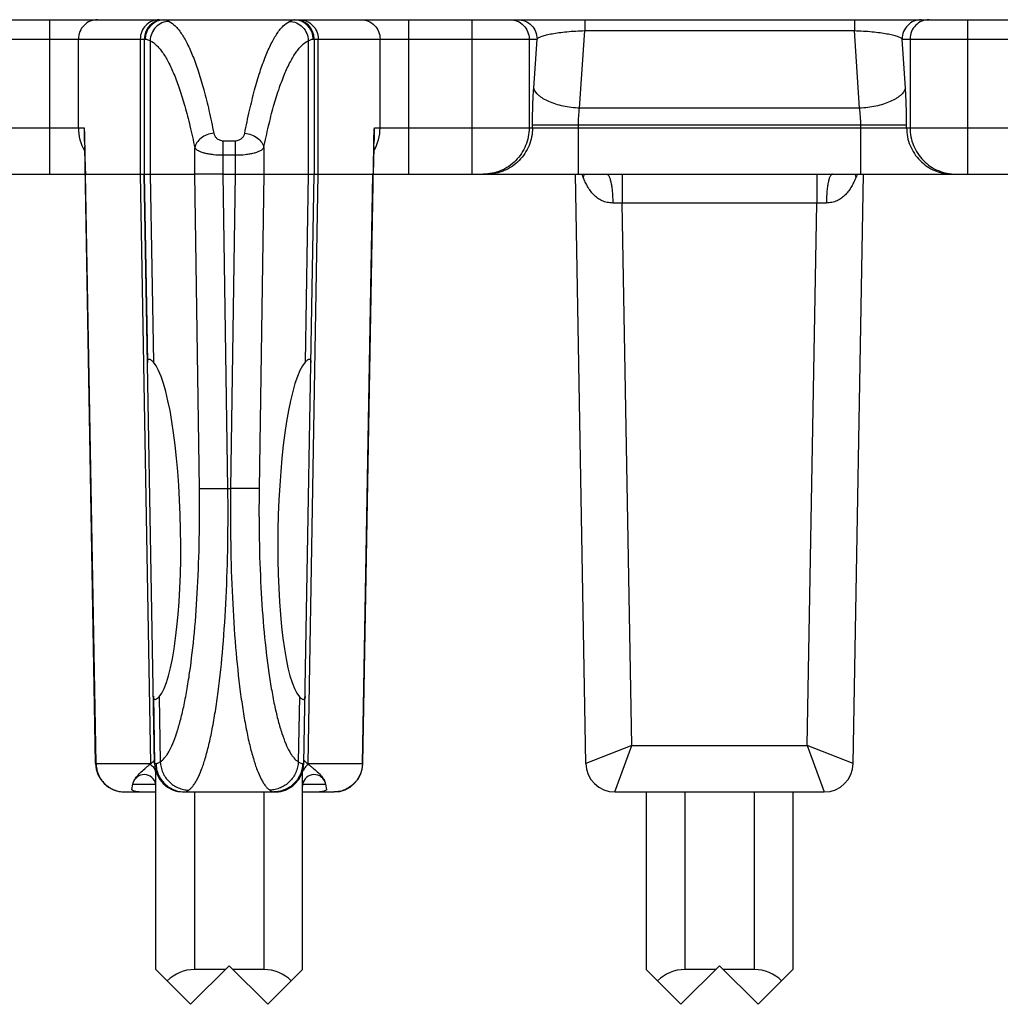
# Model space of a CAD drawing. Extents: x 0 to 420, y -10 to 351.
# Drawn here: x 116 to 141, y 115 to 140 of the extents above; entities that cross this region are included whole.
import ezdxf

# ---------------------------------------------------------------- set-up
doc = ezdxf.new("R2010")
doc.units = 0
doc.header["$LTSCALE"] = 23.1
doc.layers.get('0').update_dxf_attribs({"linetype": 'CONTINUOUS'})
doc.layers.add('SURFACE', color=7, linetype='CONTINUOUS')

msp = doc.modelspace()

# ---------------------------------------------------------------- linework, layer by layer
at = {"color": 7, "linetype": 'CONTINUOUS'}
for p, q in [((41.788, 140.307), (163.088, 140.307)), ((119.288, 139.807), (119.288, 136.307)), ((123.688, 139.807), (123.688, 136.307)), ((117.738, 137.35), (117.739, 137.313)), ((125.237, 137.313), (125.238, 137.35)), ((99.82, 136.307), (117.756, 136.307)), ((117.768, 136.307), (119.183, 136.307)), ((119.554, 121.044), (119.288, 136.307)), ((123.421, 121.044), (123.688, 136.307)), ((123.793, 136.307), (125.207, 136.307)), ((125.22, 136.307), (143.156, 136.307)), ((119.433, 121.022), (119.447, 121.034)), ((119.447, 121.034), (119.461, 121.044)), ((123.515, 121.044), (123.529, 121.034)), ((123.529, 121.034), (123.543, 121.022)), ((119.588, 115.707), (119.588, 120.835)), ((123.388, 115.707), (123.388, 120.835)), ((118.968, 120.368), (118.992, 120.51)), ((118.992, 120.51), (119.01, 120.572)), ((123.965, 120.572), (123.983, 120.51)), ((123.983, 120.51), (124.008, 120.368)), ((118.78, 120.307), (119.588, 120.307)), ((123.388, 120.307), (124.196, 120.307)), ((132.288, 120.307), (132.288, 115.707)), ((136.088, 120.307), (136.088, 115.707)), ((120.488, 114.807), (121.488, 115.807)), ((121.488, 115.807), (122.488, 114.807)), ((133.188, 114.807), (134.188, 115.807)), ((135.188, 114.807), (134.188, 115.807)), ((120.488, 114.807), (119.588, 115.707)), ((121.388, 115.707), (120.588, 115.707)), ((122.388, 115.707), (121.588, 115.707)), ((122.488, 114.807), (123.388, 115.707)), ((133.188, 114.807), (132.288, 115.707)), ((134.088, 115.707), (133.288, 115.707)), ((135.088, 115.707), (134.288, 115.707)), ((136.088, 115.707), (135.188, 114.807))]:
    msp.add_line(p, q, dxfattribs=at)
at = {"color": 9, "linetype": 'CONTINUOUS'}
for p, q in [((116.839, 136.307), (116.839, 140.307)), ((126.136, 136.307), (126.136, 140.307)), ((127.769, 140.307), (127.769, 136.307)), ((130.697, 140.307), (130.697, 140.024)), ((137.679, 140.307), (137.679, 140.024)), ((140.606, 140.307), (140.606, 136.307)), ((130.561, 138.013), (130.697, 140.024)), ((130.697, 140.024), (137.679, 140.024)), ((137.814, 138.013), (137.679, 140.024)), ((113.517, 139.807), (119.312, 139.807)), ((117.582, 137.507), (117.582, 139.807)), ((119.183, 139.807), (119.183, 136.307)), ((119.44, 139.764), (119.44, 136.307)), ((123.536, 139.764), (123.536, 136.307)), ((123.664, 139.807), (129.459, 139.807)), ((123.793, 136.307), (123.793, 139.807)), ((125.394, 137.507), (125.394, 139.807)), ((129.255, 139.807), (129.255, 137.507)), ((129.373, 138.532), (129.459, 139.807)), ((138.917, 139.807), (144.712, 139.807)), ((139.003, 138.532), (138.917, 139.807)), ((139.121, 139.807), (139.121, 137.507)), ((99.849, 137.507), (117.727, 137.507)), ((125.249, 137.507), (143.127, 137.507)), ((129.343, 137.507), (129.343, 137.58)), ((130.531, 136.307), (130.531, 137.58)), ((137.845, 136.307), (137.845, 137.58)), ((139.033, 137.507), (139.033, 137.58)), ((125.25, 137.313), (125.25, 137.317)), ((120.595, 136.307), (120.595, 136.988)), ((121.333, 137.173), (121.643, 137.173)), ((121.333, 136.307), (121.333, 137.173)), ((121.643, 137.173), (121.643, 136.307)), ((122.381, 136.988), (122.381, 136.307)), ((121.333, 136.804), (121.643, 136.804)), ((118.038, 121.044), (117.768, 136.307)), ((119.44, 136.307), (119.524, 131.435)), ((123.536, 136.307), (123.452, 131.435)), ((124.938, 121.044), (125.207, 136.307)), ((131.669, 136.307), (131.669, 135.557)), ((136.706, 136.307), (136.706, 135.557)), ((131.669, 135.557), (131.421, 135.56)), ((136.706, 135.557), (131.669, 135.557)), ((131.917, 121.507), (131.669, 135.557)), ((136.459, 121.507), (136.706, 135.557)), ((136.955, 135.56), (136.706, 135.557)), ((119.672, 122.774), (119.701, 121.088)), ((123.303, 122.774), (123.274, 121.088)), ((119.447, 121.044), (119.461, 121.044)), ((119.447, 121.044), (119.447, 121.034)), ((123.515, 121.044), (123.529, 121.044)), ((123.529, 121.044), (123.529, 121.034)), ((118.992, 120.51), (119.588, 120.51)), ((123.388, 120.51), (123.983, 120.51)), ((120.588, 120.307), (120.588, 115.707)), ((122.388, 115.707), (122.388, 120.307)), ((133.288, 120.307), (133.288, 115.707)), ((135.088, 120.307), (135.088, 115.707))]:
    msp.add_line(p, q, dxfattribs=at)
at = {"color": 7, "linetype": 'CONTINUOUS'}
for centre, radius, start, end in [((119.788, 139.807), 0.5, 90, 180), ((123.188, 139.807), 0.5, 0.4282, 90), ((223.402, 138.879), 105.675, 180.84924, 181.00407), ((19.567, 138.879), 105.681, 358.99589, 359.15073), ((119.288, 120.457), 0.3, 0, 157.6307), ((123.688, 120.457), 0.3, 22.3693, 180)]:
    msp.add_arc(centre, radius, start, end, dxfattribs=at)
at = {"color": 9, "linetype": 'CONTINUOUS'}
for centre, radius, start, end in [((119.811, 139.808), 0.499, 90.0731, 180.0728), ((123.165, 139.808), 0.499, 359.9272, 89.9269), ((118.791, 137.507), 1.21, 179.985, 209.6255), ((124.184, 137.507), 1.21, 330.3745, 0.015), ((121.784, 137.3), 4.058, 179.3176, 179.5771), ((120.671, 137.308), 2.945, 179.5802, 179.9303), ((132.371, 137.01), 1.889, 201.8858, 204.6858), ((136.005, 137.01), 1.889, 335.3136, 338.1094), ((119.298, 120.764), 0.29, 13.9083, 20.7426), ((123.678, 120.764), 0.29, 159.2574, 166.0917), ((120.305, 121.059), 0.752, 233.4834, 234.6298), ((122.671, 121.058), 0.751, 289.9051, 292.2307), ((122.672, 121.057), 0.75, 305.3081, 310.044), ((120.299, 121.041), 0.733, 250.684, 255.8822), ((122.672, 121.056), 0.749, 286.2958, 289.9067)]:
    msp.add_arc(centre, radius, start, end, dxfattribs=at)
at = {"color": 7, "linetype": 'CONTINUOUS'}
for centre, major_axis, ratio, start_param, end_param in [((119.451, 127.107), (-0.081, 4.41), 0.17627, -2.957655, -0.196449), ((123.525, 127.107), (0.081, 4.41), 0.17627, 0.196449, 2.957655), ((120.588, 114.707), (1, 0), 1, 1.570796, 2.356194), ((122.388, 114.707), (1, 0), 1, 0.785398, 1.570796), ((133.288, 114.707), (1, 0), 1, 1.570796, 2.356194), ((135.088, 114.707), (1, 0), 1, 0.785398, 1.570796)]:
    msp.add_ellipse(centre, major_axis=major_axis, ratio=ratio, start_param=start_param, end_param=end_param, dxfattribs=at)
at = {"color": 9, "linetype": 'CONTINUOUS'}
for points, knots in [([(118.076, 140.307), (118.012, 140.307), (117.882, 140.281), (117.717, 140.17), (117.607, 140.004), (117.582, 139.872), (117.582, 139.807)], [0, 0, 0, 0, 0.248782, 0.49828, 0.748786, 1, 1, 1, 1]), ([(119.678, 140.307), (119.614, 140.307), (119.483, 140.281), (119.319, 140.17), (119.209, 140.004), (119.183, 139.872), (119.183, 139.807)], [0, 0, 0, 0, 0.248782, 0.49828, 0.748786, 1, 1, 1, 1]), ([(119.932, 140.262), (119.869, 140.262), (119.74, 140.234), (119.578, 140.123), (119.468, 139.958), (119.441, 139.829), (119.44, 139.764)], [0, 0, 0, 0, 0.248185, 0.498142, 0.74918, 1, 1, 1, 1]), ([(119.81, 140.307), (119.817, 140.307), (119.834, 140.305), (119.875, 140.291), (119.908, 140.275), (119.932, 140.262)], [0, 0, 0, 0, 0.15929, 0.377453, 1, 1, 1, 1]), ([(119.932, 140.262), (119.991, 140.232), (120.074, 140.166), (120.173, 140.056), (120.25, 139.95), (120.326, 139.827), (120.432, 139.631), (120.56, 139.34), (120.702, 138.938), (120.839, 138.47), (120.97, 137.939), (121.048, 137.563), (121.087, 137.365)], [0, 0, 0, 0, 0.06197, 0.098621, 0.139555, 0.185026, 0.235197, 0.349954, 0.484147, 0.637589, 0.809781, 1, 1, 1, 1]), ([(121.889, 137.365), (121.927, 137.563), (122.006, 137.939), (122.137, 138.47), (122.274, 138.938), (122.416, 139.34), (122.544, 139.631), (122.649, 139.827), (122.726, 139.95), (122.803, 140.056), (122.902, 140.166), (122.985, 140.232), (123.044, 140.262)], [0, 0, 0, 0, 0.190219, 0.362411, 0.515853, 0.650046, 0.764803, 0.814974, 0.860445, 0.901379, 0.93803, 1, 1, 1, 1]), ([(123.044, 140.262), (123.068, 140.275), (123.101, 140.291), (123.142, 140.305), (123.158, 140.307), (123.165, 140.307)], [0, 0, 0, 0, 0.622547, 0.84071, 1, 1, 1, 1]), ([(123.044, 140.262), (123.107, 140.262), (123.236, 140.234), (123.398, 140.123), (123.508, 139.958), (123.535, 139.829), (123.536, 139.764)], [0, 0, 0, 0, 0.248185, 0.498142, 0.74918, 1, 1, 1, 1]), ([(123.298, 140.307), (123.362, 140.307), (123.493, 140.281), (123.657, 140.17), (123.767, 140.004), (123.793, 139.872), (123.793, 139.807)], [0, 0, 0, 0, 0.248782, 0.49828, 0.748786, 1, 1, 1, 1]), ([(124.9, 140.307), (124.964, 140.307), (125.094, 140.281), (125.259, 140.17), (125.369, 140.004), (125.394, 139.872), (125.394, 139.807)], [0, 0, 0, 0, 0.248782, 0.49828, 0.748786, 1, 1, 1, 1]), ([(128.76, 140.307), (128.824, 140.307), (128.955, 140.281), (129.119, 140.17), (129.229, 140.004), (129.255, 139.872), (129.255, 139.807)], [0, 0, 0, 0, 0.248869, 0.498403, 0.748873, 1, 1, 1, 1]), ([(128.964, 140.307), (129.029, 140.307), (129.159, 140.281), (129.324, 140.17), (129.434, 140.004), (129.459, 139.872), (129.459, 139.807)], [0, 0, 0, 0, 0.248869, 0.498403, 0.748873, 1, 1, 1, 1]), ([(139.412, 140.307), (139.347, 140.307), (139.217, 140.281), (139.052, 140.17), (138.942, 140.004), (138.917, 139.872), (138.917, 139.807)], [0, 0, 0, 0, 0.248869, 0.498403, 0.748873, 1, 1, 1, 1]), ([(139.616, 140.307), (139.552, 140.307), (139.421, 140.281), (139.257, 140.17), (139.147, 140.004), (139.121, 139.872), (139.121, 139.807)], [0, 0, 0, 0, 0.248869, 0.498403, 0.748873, 1, 1, 1, 1]), ([(129.459, 139.807), (129.465, 139.814), (129.481, 139.828), (129.525, 139.854), (129.6, 139.884), (129.715, 139.917), (129.86, 139.948), (130.036, 139.976), (130.318, 140.008), (130.542, 140.02), (130.697, 140.024)], [0, 0, 0, 0, 0.021723, 0.048593, 0.119087, 0.212953, 0.330414, 0.470875, 0.632461, 1, 1, 1, 1]), ([(137.679, 140.024), (137.834, 140.02), (138.058, 140.008), (138.34, 139.976), (138.515, 139.948), (138.661, 139.917), (138.776, 139.884), (138.851, 139.854), (138.894, 139.828), (138.91, 139.814), (138.917, 139.807)], [0, 0, 0, 0, 0.367539, 0.529125, 0.669586, 0.787047, 0.880913, 0.951407, 0.978277, 1, 1, 1, 1]), ([(119.312, 139.807), (119.319, 139.807), (119.336, 139.805), (119.379, 139.792), (119.414, 139.776), (119.44, 139.764)], [0, 0, 0, 0, 0.160873, 0.379847, 1, 1, 1, 1]), ([(119.44, 139.764), (119.498, 139.736), (119.581, 139.672), (119.68, 139.566), (119.789, 139.425), (119.92, 139.202), (120.067, 138.881), (120.209, 138.495), (120.347, 138.047), (120.477, 137.538), (120.556, 137.177), (120.595, 136.988)], [0, 0, 0, 0, 0.063253, 0.100362, 0.141639, 0.237609, 0.352392, 0.486317, 0.639241, 0.810699, 1, 1, 1, 1]), ([(122.381, 136.988), (122.42, 137.177), (122.498, 137.538), (122.629, 138.047), (122.766, 138.495), (122.909, 138.881), (123.056, 139.202), (123.187, 139.425), (123.296, 139.566), (123.395, 139.672), (123.478, 139.736), (123.536, 139.764)], [0, 0, 0, 0, 0.189301, 0.360759, 0.513683, 0.647608, 0.762391, 0.858361, 0.899638, 0.936747, 1, 1, 1, 1]), ([(123.536, 139.764), (123.561, 139.776), (123.596, 139.792), (123.64, 139.805), (123.657, 139.807), (123.664, 139.807)], [0, 0, 0, 0, 0.620153, 0.839127, 1, 1, 1, 1]), ([(117.727, 137.507), (117.727, 137.492), (117.728, 137.439), (117.727, 137.386), (117.726, 137.348)], [0, 0, 0, 0, 0.286685, 1, 1, 1, 1]), ([(125.25, 137.317), (125.25, 137.345), (125.248, 137.408), (125.248, 137.472), (125.249, 137.507)], [0, 0, 0, 0, 0.436562, 1, 1, 1, 1]), ([(129.255, 137.507), (129.255, 137.429), (129.239, 137.272), (129.171, 137.045), (129.061, 136.837), (128.912, 136.654), (128.731, 136.503), (128.524, 136.392), (128.3, 136.323), (128.144, 136.307), (128.066, 136.307)], [0, 0, 0, 0, 0.1256, 0.251107, 0.376447, 0.501566, 0.626448, 0.751109, 0.875599, 1, 1, 1, 1]), ([(129.343, 137.507), (129.343, 137.429), (129.327, 137.272), (129.259, 137.045), (129.149, 136.837), (129, 136.654), (128.819, 136.503), (128.612, 136.392), (128.388, 136.323), (128.232, 136.307), (128.154, 136.307)], [0, 0, 0, 0, 0.1256, 0.251107, 0.376447, 0.501566, 0.626448, 0.751109, 0.875599, 1, 1, 1, 1]), ([(139.033, 137.507), (139.033, 137.429), (139.048, 137.272), (139.116, 137.045), (139.227, 136.837), (139.376, 136.654), (139.557, 136.503), (139.764, 136.392), (139.988, 136.323), (140.144, 136.307), (140.221, 136.307)], [0, 0, 0, 0, 0.1256, 0.251107, 0.376447, 0.501566, 0.626448, 0.751109, 0.875599, 1, 1, 1, 1]), ([(139.121, 137.507), (139.121, 137.429), (139.136, 137.272), (139.204, 137.045), (139.315, 136.837), (139.464, 136.654), (139.645, 136.503), (139.852, 136.392), (140.076, 136.323), (140.232, 136.307), (140.309, 136.307)], [0, 0, 0, 0, 0.1256, 0.251107, 0.376447, 0.501566, 0.626448, 0.751109, 0.875599, 1, 1, 1, 1]), ([(117.726, 137.312), (117.726, 137.273), (117.728, 137.199), (117.736, 137.124), (117.741, 137.089)], [0, 0, 0, 0, 0.519427, 1, 1, 1, 1]), ([(121.087, 137.365), (121.027, 137.36), (120.909, 137.333), (120.756, 137.25), (120.658, 137.15), (120.611, 137.058), (120.598, 137.011), (120.595, 136.988)], [0, 0, 0, 0, 0.273028, 0.537042, 0.779951, 0.892627, 1, 1, 1, 1]), ([(121.087, 137.365), (121.091, 137.342), (121.109, 137.295), (121.16, 137.233), (121.236, 137.185), (121.3, 137.173), (121.333, 137.173)], [0, 0, 0, 0, 0.209194, 0.439598, 0.702965, 1, 1, 1, 1]), ([(121.643, 137.173), (121.676, 137.173), (121.739, 137.185), (121.816, 137.233), (121.867, 137.295), (121.884, 137.342), (121.889, 137.365)], [0, 0, 0, 0, 0.297035, 0.560402, 0.790806, 1, 1, 1, 1]), ([(121.889, 137.365), (121.949, 137.36), (122.066, 137.333), (122.22, 137.25), (122.317, 137.15), (122.365, 137.058), (122.378, 137.011), (122.381, 136.988)], [0, 0, 0, 0, 0.273028, 0.537042, 0.779951, 0.892627, 1, 1, 1, 1]), ([(125.235, 137.089), (125.24, 137.125), (125.248, 137.199), (125.25, 137.274), (125.25, 137.313)], [0, 0, 0, 0, 0.480471, 1, 1, 1, 1]), ([(120.595, 136.988), (120.603, 136.974), (120.63, 136.946), (120.685, 136.913), (120.759, 136.882), (120.85, 136.855), (120.957, 136.833), (121.119, 136.81), (121.246, 136.804), (121.333, 136.804)], [0, 0, 0, 0, 0.062746, 0.144716, 0.247374, 0.369932, 0.51021, 0.664926, 1, 1, 1, 1]), ([(121.643, 136.804), (121.73, 136.804), (121.857, 136.81), (122.019, 136.833), (122.125, 136.855), (122.217, 136.882), (122.29, 136.913), (122.346, 136.946), (122.373, 136.974), (122.381, 136.988)], [0, 0, 0, 0, 0.335074, 0.48979, 0.630068, 0.752626, 0.855284, 0.937254, 1, 1, 1, 1]), ([(130.683, 136.308), (130.681, 136.3), (130.673, 136.271), (130.663, 136.243), (130.655, 136.221)], [0, 0, 0, 0, 0.244691, 1, 1, 1, 1]), ([(131.421, 135.56), (131.373, 135.561), (131.278, 135.571), (131.144, 135.615), (131.026, 135.684), (130.925, 135.772), (130.841, 135.874), (130.769, 135.986), (130.709, 136.102), (130.673, 136.182), (130.655, 136.221)], [0, 0, 0, 0, 0.133878, 0.263247, 0.388734, 0.511927, 0.63433, 0.756764, 0.879169, 1, 1, 1, 1]), ([(131.265, 136.307), (131.27, 136.307), (131.282, 136.304), (131.297, 136.293), (131.312, 136.274), (131.326, 136.249), (131.339, 136.218), (131.358, 136.164), (131.377, 136.083), (131.396, 135.971), (131.41, 135.843), (131.419, 135.704), (131.421, 135.609), (131.421, 135.56)], [0, 0, 0, 0, 0.019837, 0.043339, 0.07272, 0.108985, 0.152462, 0.203125, 0.324866, 0.470786, 0.635964, 0.814523, 1, 1, 1, 1]), ([(137.111, 136.307), (137.105, 136.307), (137.094, 136.304), (137.079, 136.293), (137.064, 136.274), (137.05, 136.249), (137.036, 136.218), (137.018, 136.164), (136.998, 136.083), (136.98, 135.971), (136.966, 135.843), (136.957, 135.704), (136.955, 135.609), (136.955, 135.56)], [0, 0, 0, 0, 0.019837, 0.043339, 0.07272, 0.108985, 0.152462, 0.203125, 0.324866, 0.470787, 0.635965, 0.814523, 1, 1, 1, 1]), ([(137.721, 136.221), (137.703, 136.182), (137.667, 136.102), (137.606, 135.986), (137.535, 135.874), (137.451, 135.772), (137.35, 135.684), (137.232, 135.615), (137.098, 135.571), (137.003, 135.561), (136.955, 135.56)], [0, 0, 0, 0, 0.120831, 0.243236, 0.36567, 0.488073, 0.611266, 0.736753, 0.866122, 1, 1, 1, 1]), ([(137.693, 136.308), (137.695, 136.3), (137.703, 136.271), (137.713, 136.243), (137.721, 136.221)], [0, 0, 0, 0, 0.244691, 1, 1, 1, 1]), ([(119.433, 121.022), (119.464, 121.005), (119.52, 120.961), (119.557, 120.899), (119.569, 120.867)], [0, 0, 0, 0, 0.501679, 1, 1, 1, 1]), ([(123.543, 121.022), (123.512, 121.005), (123.456, 120.961), (123.419, 120.899), (123.407, 120.867)], [0, 0, 0, 0, 0.501679, 1, 1, 1, 1]), ([(122.672, 120.307), (122.684, 120.307), (122.732, 120.309), (122.779, 120.314), (122.814, 120.321)], [0, 0, 0, 0, 0.255062, 1, 1, 1, 1])]:
    msp.add_open_spline(points, degree=3, knots=knots, dxfattribs=at)
at = {"color": 7, "linetype": 'CONTINUOUS'}
for points, knots in [([(117.727, 137.507), (117.73, 137.483), (117.735, 137.431), (117.737, 137.378), (117.738, 137.35)], [0, 0, 0, 0, 0.46276, 1, 1, 1, 1]), ([(125.238, 137.35), (125.239, 137.378), (125.241, 137.431), (125.246, 137.483), (125.249, 137.507)], [0, 0, 0, 0, 0.537236, 1, 1, 1, 1]), ([(117.743, 137.027), (117.744, 136.965), (117.746, 136.872), (117.749, 136.748), (117.751, 136.655), (117.753, 136.578), (117.755, 136.516), (117.756, 136.47), (117.758, 136.425), (117.76, 136.388), (117.762, 136.359), (117.763, 136.334), (117.766, 136.317), (117.768, 136.307)], [0, 0, 0, 0, 0.259148, 0.388422, 0.517373, 0.645808, 0.709712, 0.773279, 0.836289, 0.898202, 0.928525, 0.958136, 1, 1, 1, 1]), ([(125.233, 137.027), (125.232, 136.965), (125.23, 136.872), (125.227, 136.748), (125.225, 136.655), (125.223, 136.578), (125.221, 136.516), (125.219, 136.47), (125.218, 136.425), (125.216, 136.388), (125.214, 136.359), (125.213, 136.334), (125.21, 136.317), (125.207, 136.307)], [0, 0, 0, 0, 0.259148, 0.388422, 0.517373, 0.645808, 0.709712, 0.77328, 0.83629, 0.898202, 0.928525, 0.958137, 1, 1, 1, 1]), ([(119.373, 131.43), (119.373, 131.443), (119.373, 131.465), (119.379, 131.493), (119.39, 131.511), (119.401, 131.517), (119.407, 131.517), (119.41, 131.517)], [0, 0, 0, 0, 0.36577, 0.635004, 0.828114, 0.912333, 1, 1, 1, 1]), ([(119.41, 131.517), (119.418, 131.517), (119.435, 131.512), (119.461, 131.496), (119.491, 131.469), (119.512, 131.448), (119.524, 131.435)], [0, 0, 0, 0, 0.15425, 0.367265, 0.648291, 1, 1, 1, 1]), ([(123.452, 131.435), (123.464, 131.448), (123.484, 131.469), (123.515, 131.496), (123.541, 131.512), (123.558, 131.517), (123.566, 131.517)], [0, 0, 0, 0, 0.351709, 0.632734, 0.84575, 1, 1, 1, 1]), ([(123.566, 131.517), (123.569, 131.517), (123.575, 131.517), (123.586, 131.511), (123.597, 131.493), (123.602, 131.465), (123.603, 131.443), (123.603, 131.43)], [0, 0, 0, 0, 0.087667, 0.171886, 0.364996, 0.63423, 1, 1, 1, 1]), ([(119.565, 122.697), (119.562, 122.697), (119.555, 122.698), (119.544, 122.704), (119.532, 122.721), (119.526, 122.75), (119.524, 122.772), (119.524, 122.785)], [0, 0, 0, 0, 0.088435, 0.173914, 0.369042, 0.637685, 1, 1, 1, 1]), ([(119.672, 122.774), (119.662, 122.763), (119.642, 122.743), (119.613, 122.718), (119.588, 122.702), (119.572, 122.697), (119.565, 122.697)], [0, 0, 0, 0, 0.348379, 0.627977, 0.841942, 1, 1, 1, 1]), ([(123.411, 122.697), (123.404, 122.697), (123.387, 122.702), (123.362, 122.718), (123.334, 122.743), (123.314, 122.763), (123.303, 122.774)], [0, 0, 0, 0, 0.158059, 0.372023, 0.651621, 1, 1, 1, 1]), ([(123.452, 122.785), (123.452, 122.772), (123.45, 122.75), (123.444, 122.721), (123.432, 122.704), (123.42, 122.698), (123.414, 122.697), (123.411, 122.697)], [0, 0, 0, 0, 0.362315, 0.630958, 0.826086, 0.911565, 1, 1, 1, 1]), ([(119.01, 120.572), (119.028, 120.613), (119.079, 120.695), (119.179, 120.804), (119.278, 120.892), (119.364, 120.965), (119.41, 121.002), (119.433, 121.022)], [0, 0, 0, 0, 0.217235, 0.456076, 0.715194, 0.85351, 1, 1, 1, 1]), ([(119.461, 121.044), (119.469, 121.05), (119.494, 121.07), (119.519, 121.091), (119.534, 121.106)], [0, 0, 0, 0, 0.310727, 1, 1, 1, 1]), ([(119.534, 121.106), (119.536, 121.108), (119.542, 121.114), (119.548, 121.12), (119.552, 121.124)], [0, 0, 0, 0, 0.35013, 1, 1, 1, 1]), ([(123.424, 121.124), (123.425, 121.123), (123.431, 121.117), (123.436, 121.111), (123.441, 121.106)], [0, 0, 0, 0, 0.147285, 1, 1, 1, 1]), ([(123.441, 121.106), (123.446, 121.102), (123.469, 121.08), (123.494, 121.06), (123.515, 121.044)], [0, 0, 0, 0, 0.187828, 1, 1, 1, 1]), ([(123.543, 121.022), (123.566, 121.002), (123.612, 120.965), (123.698, 120.892), (123.797, 120.804), (123.897, 120.695), (123.948, 120.613), (123.965, 120.572)], [0, 0, 0, 0, 0.14649, 0.284806, 0.543924, 0.782765, 1, 1, 1, 1]), ([(119.153, 120.307), (119.125, 120.307), (119.086, 120.311), (119.039, 120.323), (119.007, 120.334), (118.984, 120.346), (118.97, 120.36), (118.967, 120.366), (118.968, 120.368)], [0, 0, 0, 0, 0.413691, 0.57801, 0.714976, 0.907756, 0.965001, 1, 1, 1, 1]), ([(124.008, 120.368), (124.009, 120.366), (124.006, 120.36), (123.992, 120.346), (123.968, 120.334), (123.937, 120.323), (123.89, 120.311), (123.851, 120.307), (123.823, 120.307)], [0, 0, 0, 0, 0.035002, 0.092252, 0.285049, 0.422013, 0.586331, 1, 1, 1, 1])]:
    msp.add_open_spline(points, degree=3, knots=knots, dxfattribs=at)
at = {"layer": 'SURFACE', "color": 7, "linetype": 'CONTINUOUS'}
for p, q in [((123.688, 139.807), (123.688, 136.307)), ((118.025, 121.044), (117.743, 137.027)), ((124.951, 121.044), (125.233, 137.027)), ((119.183, 136.307), (120.595, 136.307)), ((119.288, 136.307), (119.373, 131.43)), ((121.333, 136.307), (121.643, 136.307)), ((122.381, 136.307), (123.793, 136.307)), ((130.725, 121.044), (130.456, 136.307)), ((137.651, 121.044), (137.92, 136.307)), ((119.524, 122.785), (119.554, 121.044)), ((118.775, 120.307), (119.153, 120.307)), ((120.304, 120.307), (122.672, 120.307)), ((123.823, 120.307), (124.201, 120.307)), ((131.475, 120.307), (136.901, 120.307))]:
    msp.add_line(p, q, dxfattribs=at)
at = {"layer": 'SURFACE', "color": 9, "linetype": 'CONTINUOUS'}
for p, q in [((137.814, 138.013), (130.561, 138.013)), ((139.033, 137.58), (129.343, 137.58)), ((119.183, 136.307), (119.447, 121.044)), ((120.714, 128.168), (120.595, 136.307)), ((121.452, 128.168), (121.333, 136.307)), ((121.643, 136.307), (121.524, 128.168)), ((122.381, 136.307), (122.262, 128.168)), ((123.529, 121.044), (123.793, 136.307)), ((121.452, 128.168), (121.524, 128.168)), ((131.917, 121.507), (130.725, 121.044)), ((131.475, 120.308), (131.917, 121.507)), ((131.917, 121.507), (136.459, 121.507)), ((137.651, 121.044), (136.459, 121.507)), ((136.459, 121.507), (136.901, 120.308)), ((118.038, 121.044), (118.025, 121.044)), ((118.038, 121.044), (119.447, 121.044)), ((119.554, 121.044), (119.59, 121.044)), ((123.386, 121.044), (123.421, 121.044)), ((123.529, 121.044), (124.938, 121.044)), ((124.951, 121.044), (124.938, 121.044))]:
    msp.add_line(p, q, dxfattribs=at)
at = {"layer": 'SURFACE', "color": 7, "linetype": 'CONTINUOUS'}
for centre, start, end in [((118.775, 121.057), 181.0106, 270), ((120.304, 121.057), 181, 270), ((122.672, 121.057), 270, 359), ((124.201, 121.057), 270.0001, 358.9894), ((131.475, 121.057), 181.0106, 269.9999), ((136.901, 121.057), 270, 358.9894)]:
    msp.add_arc(centre, 0.75, start, end, dxfattribs=at)
at = {"layer": 'SURFACE', "color": 9, "linetype": 'CONTINUOUS'}
for centre, start, end in [((118.78, 121.039), 269.6396, 270), ((124.196, 121.039), 270, 270.3604)]:
    msp.add_arc(centre, 0.732, start, end, dxfattribs=at)
for points, knots in [([(129.343, 137.58), (129.343, 137.743), (129.348, 138.06), (129.363, 138.378), (129.373, 138.532)], [0, 0, 0, 0, 0.512733, 1, 1, 1, 1]), ([(130.561, 138.013), (130.49, 138.017), (130.348, 138.03), (130.141, 138.066), (129.948, 138.116), (129.774, 138.18), (129.646, 138.244), (129.559, 138.302), (129.462, 138.378), (129.394, 138.459), (129.373, 138.532)], [0, 0, 0, 0, 0.159746, 0.315949, 0.464596, 0.602066, 0.725439, 0.781249, 0.832961, 1, 1, 1, 1]), ([(139.003, 138.532), (138.982, 138.459), (138.914, 138.378), (138.817, 138.302), (138.73, 138.244), (138.602, 138.18), (138.428, 138.116), (138.235, 138.066), (138.028, 138.03), (137.886, 138.017), (137.814, 138.013)], [0, 0, 0, 0, 0.167039, 0.218751, 0.274561, 0.397934, 0.535404, 0.684051, 0.840254, 1, 1, 1, 1]), ([(139.033, 137.58), (139.033, 137.743), (139.028, 138.06), (139.013, 138.378), (139.003, 138.532)], [0, 0, 0, 0, 0.512722, 1, 1, 1, 1]), ([(130.531, 137.58), (130.531, 137.654), (130.536, 137.799), (130.551, 137.943), (130.561, 138.013)], [0, 0, 0, 0, 0.51261, 1, 1, 1, 1]), ([(137.845, 137.58), (137.845, 137.654), (137.84, 137.799), (137.825, 137.943), (137.814, 138.013)], [0, 0, 0, 0, 0.5126, 1, 1, 1, 1]), ([(119.701, 121.088), (119.744, 121.115), (119.802, 121.171), (119.87, 121.262), (119.946, 121.383), (120.035, 121.571), (120.133, 121.839), (120.226, 122.159), (120.313, 122.529), (120.394, 122.945), (120.494, 123.584), (120.596, 124.474), (120.677, 125.631), (120.719, 126.877), (120.72, 127.732), (120.714, 128.168)], [0, 0, 0, 0, 0.020611, 0.032997, 0.046918, 0.0796, 0.118925, 0.164877, 0.217287, 0.275875, 0.340274, 0.484665, 0.646216, 0.819867, 1, 1, 1, 1]), ([(120.44, 120.356), (120.46, 120.37), (120.5, 120.404), (120.555, 120.468), (120.609, 120.548), (120.685, 120.683), (120.775, 120.891), (120.873, 121.187), (120.966, 121.54), (121.052, 121.948), (121.133, 122.408), (121.233, 123.113), (121.334, 124.096), (121.416, 125.372), (121.458, 126.745), (121.459, 127.688), (121.452, 128.168)], [0, 0, 0, 0, 0.009193, 0.01973, 0.031771, 0.045416, 0.077713, 0.116826, 0.162698, 0.215126, 0.273807, 0.338355, 0.483153, 0.645187, 0.81935, 1, 1, 1, 1]), ([(120.714, 128.168), (120.725, 128.167), (120.755, 128.166), (120.809, 128.165), (120.884, 128.164), (121.015, 128.164), (121.206, 128.165), (121.367, 128.167), (121.452, 128.168)], [0, 0, 0, 0, 0.0459, 0.120737, 0.222267, 0.347413, 0.652766, 1, 1, 1, 1]), ([(121.524, 128.168), (121.517, 127.688), (121.518, 126.745), (121.56, 125.372), (121.641, 124.096), (121.742, 123.113), (121.843, 122.408), (121.923, 121.948), (122.01, 121.54), (122.103, 121.187), (122.201, 120.891), (122.291, 120.683), (122.366, 120.548), (122.421, 120.468), (122.476, 120.404), (122.516, 120.37), (122.536, 120.356)], [0, 0, 0, 0, 0.18065, 0.354813, 0.516847, 0.661645, 0.726193, 0.784874, 0.837302, 0.883174, 0.922287, 0.954584, 0.968229, 0.98027, 0.990807, 1, 1, 1, 1]), ([(122.262, 128.168), (122.251, 128.167), (122.221, 128.166), (122.166, 128.165), (122.092, 128.164), (121.961, 128.164), (121.77, 128.165), (121.609, 128.167), (121.524, 128.168)], [0, 0, 0, 0, 0.0459, 0.120737, 0.222267, 0.347413, 0.652766, 1, 1, 1, 1]), ([(122.262, 128.168), (122.256, 127.732), (122.257, 126.877), (122.299, 125.631), (122.38, 124.474), (122.481, 123.584), (122.582, 122.945), (122.662, 122.529), (122.749, 122.159), (122.842, 121.839), (122.94, 121.571), (123.03, 121.383), (123.105, 121.262), (123.174, 121.171), (123.232, 121.115), (123.274, 121.088)], [0, 0, 0, 0, 0.180133, 0.353784, 0.515335, 0.659726, 0.724125, 0.782713, 0.835123, 0.881075, 0.9204, 0.953082, 0.967003, 0.979389, 1, 1, 1, 1]), ([(118.038, 121.044), (118.039, 120.996), (118.049, 120.9), (118.093, 120.761), (118.162, 120.633), (118.255, 120.521), (118.366, 120.429), (118.494, 120.36), (118.632, 120.318), (118.727, 120.308), (118.775, 120.307)], [0, 0, 0, 0, 0.125649, 0.251185, 0.376546, 0.50167, 0.626541, 0.75118, 0.875633, 1, 1, 1, 1]), ([(119.59, 121.044), (119.597, 121.044), (119.613, 121.047), (119.651, 121.06), (119.68, 121.076), (119.701, 121.088)], [0, 0, 0, 0, 0.174144, 0.39658, 1, 1, 1, 1]), ([(119.59, 121.044), (119.59, 120.996), (119.602, 120.899), (119.646, 120.76), (119.716, 120.631), (119.81, 120.519), (119.923, 120.427), (120.052, 120.359), (120.192, 120.317), (120.288, 120.307), (120.337, 120.307)], [0, 0, 0, 0, 0.125228, 0.25041, 0.375535, 0.500578, 0.625533, 0.750408, 0.875216, 1, 1, 1, 1]), ([(119.701, 121.088), (119.703, 121.041), (119.716, 120.945), (119.776, 120.763), (119.914, 120.562), (120.116, 120.425), (120.298, 120.368), (120.393, 120.357), (120.44, 120.356)], [0, 0, 0, 0, 0.125344, 0.250993, 0.501453, 0.751062, 0.875774, 1, 1, 1, 1]), ([(123.274, 121.088), (123.273, 121.041), (123.26, 120.945), (123.2, 120.763), (123.062, 120.562), (122.86, 120.425), (122.678, 120.368), (122.583, 120.357), (122.536, 120.356)], [0, 0, 0, 0, 0.125344, 0.250993, 0.501453, 0.751062, 0.875774, 1, 1, 1, 1]), ([(123.386, 121.044), (123.385, 120.996), (123.374, 120.899), (123.33, 120.76), (123.26, 120.631), (123.166, 120.519), (123.053, 120.427), (122.924, 120.359), (122.784, 120.317), (122.687, 120.307), (122.639, 120.307)], [0, 0, 0, 0, 0.125228, 0.25041, 0.375535, 0.500578, 0.625533, 0.750408, 0.875216, 1, 1, 1, 1]), ([(123.274, 121.088), (123.295, 121.076), (123.325, 121.06), (123.363, 121.047), (123.379, 121.044), (123.386, 121.044)], [0, 0, 0, 0, 0.60342, 0.825856, 1, 1, 1, 1]), ([(124.938, 121.044), (124.937, 120.996), (124.926, 120.9), (124.883, 120.761), (124.813, 120.633), (124.721, 120.521), (124.609, 120.429), (124.482, 120.36), (124.344, 120.318), (124.248, 120.308), (124.201, 120.307)], [0, 0, 0, 0, 0.125649, 0.251185, 0.376546, 0.50167, 0.626541, 0.75118, 0.875633, 1, 1, 1, 1]), ([(120.337, 120.307), (120.343, 120.307), (120.358, 120.31), (120.394, 120.325), (120.421, 120.342), (120.44, 120.356)], [0, 0, 0, 0, 0.169549, 0.389638, 1, 1, 1, 1]), ([(122.536, 120.356), (122.555, 120.342), (122.582, 120.325), (122.618, 120.31), (122.633, 120.307), (122.639, 120.307)], [0, 0, 0, 0, 0.610362, 0.830451, 1, 1, 1, 1])]:
    msp.add_open_spline(points, degree=3, knots=knots, dxfattribs=at)
at = {"layer": 'SURFACE', "color": 7, "linetype": 'CONTINUOUS'}
for points, knots in [([(121.333, 136.307), (121.248, 136.307), (121.087, 136.306), (120.895, 136.305), (120.764, 136.306), (120.69, 136.306), (120.636, 136.306), (120.606, 136.307), (120.595, 136.307)], [0, 0, 0, 0, 0.347271, 0.652661, 0.777816, 0.879342, 0.954158, 1, 1, 1, 1]), ([(121.643, 136.307), (121.728, 136.307), (121.889, 136.306), (122.08, 136.305), (122.211, 136.306), (122.286, 136.306), (122.34, 136.306), (122.37, 136.307), (122.381, 136.307)], [0, 0, 0, 0, 0.347288, 0.652691, 0.777848, 0.87937, 0.954176, 1, 1, 1, 1])]:
    msp.add_open_spline(points, degree=3, knots=knots, dxfattribs=at)

doc.saveas('drawing.dxf')
